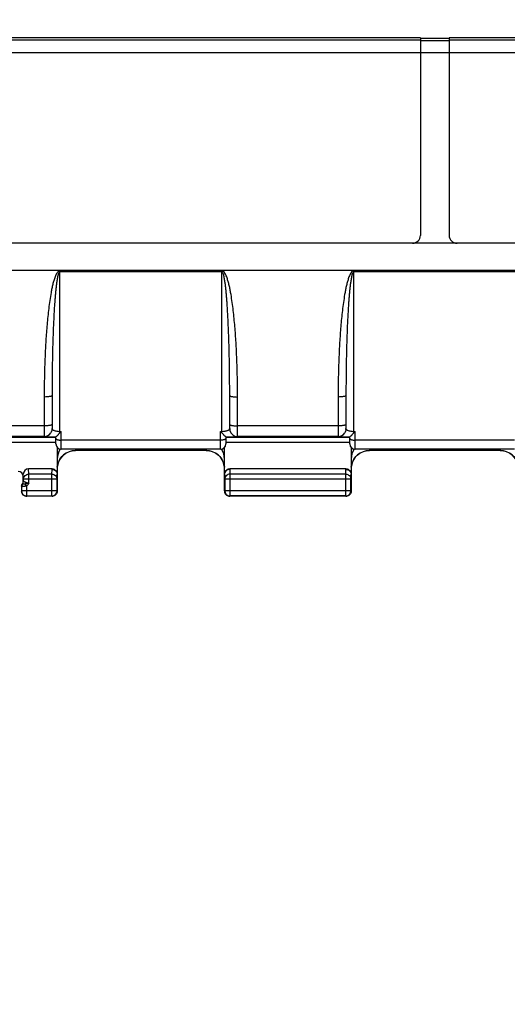
# Model space of a CAD drawing. Units: millimetres. Extents: x -124 to 90, y -40 to 71.
# Drawn here: x -38 to -19, y 2 to 40 of the extents above; entities that cross this region are included whole.
import ezdxf

# ---------------------------------------------------------------- set-up
doc = ezdxf.new("R2010")
doc.units = ezdxf.units.MM
doc.header["$LTSCALE"] = 16.335
doc.layers.get('0').update_dxf_attribs({"linetype": 'CONTINUOUS'})
doc.layers.add('RACCORDO', color=7, linetype='CONTINUOUS')
doc.styles.get("Standard").update_dxf_attribs({"font": 'txt', "width": 0.8})
doc.dimstyles.new('DIMSTYLE_1', dxfattribs={"dimtxt": 3, "dimasz": 3, "dimexe": 1.5, "dimexo": 0.5, "dimgap": 0.75, "dimtad": 1, "dimtxsty": 'STANDARD', "dimblk": '_FILLED', "dimblk1": '_FILLED', "dimblk2": '_FILLED', "dimcen": 0.09, "dimazin": 2, "dimtfac": 1, "dimtofl": 0, "dimtmove": 0, "dimatfit": 3, "dimldrblk": '_FILLED', "dimfxl": 1, "dimtolj": 1, "dimarcsym": 0})

# ---------------------------------------------------------------- blocks, each defined once
blk = doc.blocks.new('_FILLED')
at = {"color": 0, "linetype": 'BYBLOCK'}
blk.add_solid([(0, 0), (-1, 0.317), (-1, -0.317)], dxfattribs=at)
blk = doc.blocks.new('*D0')
at = {"color": 7, "linetype": 'CONTINUOUS'}
for p, q in [((-69.825, 29.764), (-69.825, 68.75)), ((70.775, 29.764), (70.775, 68.75)), ((-69.825, 67.25), (0.475, 67.25)), ((70.775, 67.25), (0.475, 67.25))]:
    blk.add_line(p, q, dxfattribs=at)
at = {"color": 7, "linetype": 'CONTINUOUS', "xscale": 3, "yscale": 3, "zscale": 3, "rotation": 180}
blk.add_blockref('_FILLED', (-69.825, 67.25), dxfattribs=at)
at = {"color": 7, "linetype": 'CONTINUOUS', "xscale": 3, "yscale": 3, "zscale": 3}
blk.add_blockref('_FILLED', (70.775, 67.25), dxfattribs=at)
blk = doc.blocks.new('*D1')
at = {"color": 7, "linetype": 'CONTINUOUS'}
for p, q in [((-59.825, 29.75), (-59.825, 58.75)), ((60.775, 29.75), (60.775, 58.75)), ((-59.825, 57.25), (0.475, 57.25)), ((60.775, 57.25), (0.475, 57.25))]:
    blk.add_line(p, q, dxfattribs=at)
at = {"color": 7, "linetype": 'CONTINUOUS', "xscale": 3, "yscale": 3, "zscale": 3, "rotation": 180}
blk.add_blockref('_FILLED', (-59.825, 57.25), dxfattribs=at)
at = {"color": 7, "linetype": 'CONTINUOUS', "xscale": 3, "yscale": 3, "zscale": 3}
blk.add_blockref('_FILLED', (60.775, 57.25), dxfattribs=at)
blk = doc.blocks.new('*D2')
at = {"color": 7, "linetype": 'CONTINUOUS'}
for p, q in [((-53.525, 2.75), (-53.525, 48.75)), ((54.475, 2.75), (54.475, 48.75)), ((-53.525, 47.25), (0.475, 47.25)), ((54.475, 47.25), (0.475, 47.25))]:
    blk.add_line(p, q, dxfattribs=at)
at = {"color": 7, "linetype": 'CONTINUOUS', "xscale": 3, "yscale": 3, "zscale": 3, "rotation": 180}
blk.add_blockref('_FILLED', (-53.525, 47.25), dxfattribs=at)
at = {"color": 7, "linetype": 'CONTINUOUS', "xscale": 3, "yscale": 3, "zscale": 3}
blk.add_blockref('_FILLED', (54.475, 47.25), dxfattribs=at)

msp = doc.modelspace()

# ---------------------------------------------------------------- linework, layer by layer
at = {"color": 7, "linetype": 'CONTINUOUS'}
for p, q in [((-22.575, 39.25), (-44.925, 39.25)), ((-22.575, 39.25), (-22.575, 31.685)), ((-21.475, 39.22), (-22.575, 39.22)), ((-21.475, 39.25), (-21.475, 31.685)), ((-0.075, 39.25), (-21.475, 39.25)), ((22.125, 31.385), (-57.417, 31.385)), ((45.906, 30.346), (-44.956, 30.346))]:
    msp.add_line(p, q, dxfattribs=at)
at = {"color": 250, "linetype": 'CONTINUOUS'}
for p, q in [((-44.925, 39.172), (-22.575, 39.172)), ((-22.575, 39.142), (-21.475, 39.142)), ((-21.475, 39.172), (-0.075, 39.172)), ((-44.925, 38.689), (-22.575, 38.689)), ((-22.575, 38.688), (-21.475, 38.688)), ((-21.475, 38.689), (-0.075, 38.689))]:
    msp.add_line(p, q, dxfattribs=at)
at = {"color": 7, "linetype": 'CONTINUOUS'}
for centre, start, end in [((-22.875, 31.685), 270, 360), ((-21.175, 31.685), 180, 270)]:
    msp.add_arc(centre, 0.3, start, end, dxfattribs=at)
at = {"layer": 'RACCORDO', "color": 250, "linetype": 'CONTINUOUS'}
for p, q in [((-36.375, 24.127), (-36.375, 30.331)), ((-30.175, 30.331), (-36.375, 30.331)), ((-30.175, 30.295), (-36.375, 30.295)), ((-30.175, 24.127), (-30.175, 30.331)), ((-25.125, 24.127), (-25.125, 30.331)), ((-18.925, 30.331), (-25.125, 30.331)), ((-18.925, 30.295), (-25.125, 30.295)), ((-36.975, 25.498), (-36.975, 23.987)), ((-29.575, 23.987), (-29.575, 25.498)), ((-25.725, 25.498), (-25.725, 23.987)), ((-36.975, 24.392), (-40.001, 24.392)), ((-36.375, 24.183), (-36.325, 24.183)), ((-36.325, 23.5), (-36.325, 24.183)), ((-30.225, 23.5), (-30.225, 24.183)), ((-30.225, 24.183), (-30.175, 24.183)), ((-25.725, 24.392), (-29.575, 24.392)), ((-25.125, 24.183), (-25.075, 24.183)), ((-25.075, 23.5), (-25.075, 24.183)), ((-36.525, 23.753), (-44.778, 23.753)), ((-36.525, 23.953), (-44.578, 23.953)), ((-36.975, 23.987), (-40.004, 23.987)), ((-30.225, 23.845), (-36.325, 23.845)), ((-25.275, 23.953), (-30.025, 23.953)), ((-25.275, 23.753), (-30.025, 23.753)), ((-25.725, 23.987), (-29.575, 23.987)), ((-18.975, 23.845), (-25.075, 23.845)), ((-35.775, 23.5), (-35.775, 23.45)), ((-30.775, 23.452), (-35.775, 23.452)), ((-30.775, 23.5), (-30.775, 23.45)), ((-24.525, 23.5), (-24.525, 23.45)), ((-19.525, 23.452), (-24.525, 23.452)), ((-19.525, 23.5), (-19.525, 23.45)), ((-37.566, 22.543), (-37.576, 22.75)), ((-36.684, 22.543), (-36.675, 22.726)), ((-36.675, 22.726), (-36.675, 22.75)), ((-29.875, 22.75), (-29.875, 22.726)), ((-29.875, 22.726), (-29.866, 22.543)), ((-25.434, 22.543), (-25.425, 22.726)), ((-25.425, 22.726), (-25.425, 22.75)), ((-37.766, 22.355), (-37.775, 22.538)), ((-37.766, 22.267), (-37.766, 22.355)), ((-36.484, 22.355), (-37.766, 22.355)), ((-37.566, 22.194), (-37.566, 22.543)), ((-36.684, 22.543), (-37.566, 22.543)), ((-36.684, 21.709), (-36.684, 22.543)), ((-36.484, 22.355), (-36.475, 22.538)), ((-36.484, 21.909), (-36.484, 22.355)), ((-30.075, 22.538), (-30.066, 22.355)), ((-30.066, 22.355), (-30.066, 21.909)), ((-25.234, 22.355), (-30.066, 22.355)), ((-29.866, 22.543), (-29.866, 21.709)), ((-25.434, 22.543), (-29.866, 22.543)), ((-25.434, 21.709), (-25.434, 22.543)), ((-25.234, 22.355), (-25.225, 22.538)), ((-25.234, 21.909), (-25.234, 22.355)), ((-37.846, 21.909), (-37.85, 21.9)), ((-37.846, 21.907), (-37.846, 21.909)), ((-36.484, 21.909), (-37.846, 21.909)), ((-37.646, 22.089), (-37.703, 22.157)), ((-37.646, 22.089), (-37.646, 21.709)), ((-36.484, 21.905), (-36.484, 21.909)), ((-36.475, 21.9), (-36.484, 21.909)), ((-30.066, 21.909), (-30.075, 21.9)), ((-30.066, 21.905), (-30.066, 21.909)), ((-25.234, 21.909), (-30.066, 21.909)), ((-25.234, 21.905), (-25.234, 21.909)), ((-25.225, 21.9), (-25.234, 21.909)), ((-37.646, 21.709), (-37.65, 21.7)), ((-37.646, 21.709), (-36.684, 21.709)), ((-36.675, 21.7), (-36.684, 21.709)), ((-29.866, 21.709), (-29.875, 21.7)), ((-25.434, 21.709), (-29.866, 21.709)), ((-25.425, 21.7), (-25.434, 21.709))]:
    msp.add_line(p, q, dxfattribs=at)
at = {"layer": 'RACCORDO', "color": 7, "linetype": 'CONTINUOUS'}
for p, q in [((-36.675, 25.555), (-36.675, 24.287)), ((-29.875, 24.287), (-29.875, 25.555)), ((-25.425, 25.555), (-25.425, 24.287)), ((-36.525, 23.7), (-36.525, 23.976)), ((-30.025, 23.976), (-30.025, 23.7)), ((-25.275, 23.7), (-25.275, 23.976)), ((-36.475, 23.568), (-36.475, 21.9)), ((-30.225, 23.5), (-36.325, 23.5)), ((-30.775, 23.45), (-35.775, 23.45)), ((-30.075, 21.9), (-30.075, 23.568)), ((-25.225, 23.568), (-25.225, 21.9)), ((-18.975, 23.5), (-25.075, 23.5)), ((-19.525, 23.45), (-24.525, 23.45)), ((-36.675, 22.75), (-37.576, 22.75)), ((-25.425, 22.75), (-29.875, 22.75)), ((-37.775, 22.269), (-37.775, 22.538)), ((-37.85, 21.907), (-37.85, 21.9)), ((-37.846, 22.063), (-37.846, 21.909)), ((-36.675, 21.7), (-37.65, 21.7)), ((-25.425, 21.7), (-29.875, 21.7))]:
    msp.add_line(p, q, dxfattribs=at)
at = {"layer": 'RACCORDO', "color": 250, "linetype": 'CONTINUOUS'}
for centre, radius, start, end in [((-36.975, 24.287), 0.3, 269.984, 327.138), ((-29.575, 24.287), 0.3, 193.4755, 270.021), ((-25.725, 24.287), 0.3, 269.984, 327.138), ((-35.782, 23.125), 0.693, 146.9186, 179.9908), ((-30.768, 23.125), 0.693, 0.0092, 33.0814), ((-24.532, 23.125), 0.693, 146.9186, 179.9908), ((-37.916, 22.267), 0.15, 317.335, 359.9881), ((-38.596, 18.564), 3.794, 77.3633, 77.4992), ((-37.696, 22.063), 0.15, 137.3307, 179.9947), ((-37.319, 22.902), 0.884, 236.0354, 236.5484), ((-37.645, 21.909), 0.201, 259.3332, 269.9584), ((-36.684, 21.909), 0.201, 270.0503, 280.6702), ((-29.866, 21.909), 0.201, 259.3298, 269.9496), ((-25.434, 21.909), 0.201, 270.0503, 280.6702)]:
    msp.add_arc(centre, radius, start, end, dxfattribs=at)
at = {"layer": 'RACCORDO', "color": 7, "linetype": 'CONTINUOUS'}
for centre, radius, start, end in [((-36.975, 24.287), 0.3, 353.146, 359.9875), ((-38.172, 25.769), 2.434, 317.5721, 319.3467), ((-28.345, 25.799), 2.479, 220.6669, 222.4098), ((-29.574, 24.287), 0.301, 180.0336, 193.4488), ((-25.725, 24.287), 0.3, 353.146, 359.9875), ((-26.922, 25.769), 2.434, 317.5721, 319.3467), ((-36.325, 23.7), 0.2, 180, 270), ((-35.775, 22.75), 0.7, 90, 171.4286), ((-30.775, 22.75), 0.7, 8.5714, 90), ((-30.225, 23.7), 0.2, 270, 360), ((-25.075, 23.7), 0.2, 180, 270), ((-24.525, 22.75), 0.7, 90, 171.4286), ((-19.525, 22.75), 0.7, 8.5714, 90), ((-37.925, 22.268), 0.15, 318.5485, 0.041), ((-37.699, 22.07), 0.151, 166.2387, 179.9754), ((-37.65, 21.9), 0.2, 180.0065, 186.0199), ((-37.646, 21.909), 0.2, 180.5116, 259.3332), ((-36.684, 21.909), 0.2, 280.6702, 358.9806), ((-29.866, 21.909), 0.2, 181.0194, 259.3298), ((-25.434, 21.909), 0.2, 280.6702, 358.9806), ((-37.65, 21.9), 0.2, 233.9932, 270.0005), ((-36.675, 21.9), 0.2, 269.9952, 306.0057), ((-29.875, 21.9), 0.2, 233.9912, 269.9961), ((-25.425, 21.9), 0.2, 269.9952, 306.0057)]:
    msp.add_arc(centre, radius, start, end, dxfattribs=at)
for centre, major_axis, ratio, start_param, end_param in [((-37.975, 22.45), (0.141, 0.141), 0.999695, -0.785246, 0.785246), ((-37.575, 22.537), (-0.01, 0.213), 0.939566, -0.045029, 1.519799)]:
    msp.add_ellipse(centre, major_axis=major_axis, ratio=ratio, start_param=start_param, end_param=end_param, dxfattribs=at)
at = {"layer": 'RACCORDO', "color": 250, "linetype": 'CONTINUOUS'}
for points, knots in [([(-36.375, 30.331), (-36.388, 30.331), (-36.414, 30.323), (-36.445, 30.299), (-36.471, 30.27), (-36.5, 30.227), (-36.53, 30.17), (-36.56, 30.098), (-36.585, 30.025), (-36.616, 29.927), (-36.649, 29.802), (-36.683, 29.651), (-36.722, 29.449), (-36.763, 29.195), (-36.804, 28.889), (-36.838, 28.582), (-36.867, 28.274), (-36.9, 27.864), (-36.931, 27.35), (-36.957, 26.733), (-36.972, 26.116), (-36.975, 25.704), (-36.975, 25.498)], [0, 0, 0, 0, 0.007878, 0.01576, 0.023626, 0.031479, 0.047151, 0.062807, 0.078455, 0.094096, 0.125363, 0.156622, 0.187875, 0.250367, 0.31285, 0.375328, 0.437802, 0.500274, 0.62521, 0.750142, 0.875071, 1, 1, 1, 1]), ([(-36.375, 30.295), (-36.387, 30.295), (-36.407, 30.272), (-36.421, 30.24), (-36.434, 30.204), (-36.448, 30.157), (-36.462, 30.096), (-36.476, 30.023), (-36.488, 29.949), (-36.502, 29.85), (-36.518, 29.727), (-36.534, 29.579), (-36.548, 29.43), (-36.561, 29.282), (-36.576, 29.083), (-36.592, 28.835), (-36.609, 28.537), (-36.623, 28.239), (-36.635, 27.941), (-36.645, 27.643), (-36.656, 27.245), (-36.666, 26.748), (-36.673, 26.152), (-36.675, 25.754), (-36.675, 25.555)], [0, 0, 0, 0, 0.007672, 0.015525, 0.023363, 0.031194, 0.046842, 0.062483, 0.078119, 0.093754, 0.125016, 0.156275, 0.187531, 0.218785, 0.250038, 0.312541, 0.375041, 0.43754, 0.500038, 0.562535, 0.625031, 0.750021, 0.875011, 1, 1, 1, 1]), ([(-29.575, 25.498), (-29.575, 25.704), (-29.578, 26.116), (-29.593, 26.733), (-29.619, 27.35), (-29.65, 27.864), (-29.683, 28.274), (-29.712, 28.582), (-29.746, 28.889), (-29.787, 29.195), (-29.828, 29.449), (-29.867, 29.651), (-29.901, 29.802), (-29.934, 29.927), (-29.965, 30.025), (-29.99, 30.098), (-30.02, 30.17), (-30.05, 30.227), (-30.079, 30.27), (-30.105, 30.299), (-30.136, 30.323), (-30.162, 30.331), (-30.175, 30.331)], [0, 0, 0, 0, 0.12493, 0.24986, 0.374793, 0.499731, 0.562203, 0.624678, 0.687156, 0.74964, 0.812133, 0.843386, 0.874644, 0.905912, 0.921553, 0.937201, 0.952857, 0.968529, 0.97638, 0.984245, 0.992124, 1, 1, 1, 1]), ([(-29.875, 25.555), (-29.875, 25.754), (-29.877, 26.152), (-29.884, 26.748), (-29.894, 27.245), (-29.905, 27.643), (-29.915, 27.941), (-29.927, 28.239), (-29.941, 28.537), (-29.958, 28.835), (-29.974, 29.083), (-29.989, 29.282), (-30.002, 29.43), (-30.016, 29.579), (-30.032, 29.727), (-30.048, 29.85), (-30.062, 29.949), (-30.074, 30.023), (-30.088, 30.096), (-30.102, 30.157), (-30.116, 30.204), (-30.129, 30.24), (-30.143, 30.272), (-30.163, 30.295), (-30.175, 30.295)], [0, 0, 0, 0, 0.12499, 0.24998, 0.374972, 0.437468, 0.499966, 0.562464, 0.624963, 0.687464, 0.749967, 0.78122, 0.812475, 0.843731, 0.87499, 0.906252, 0.921887, 0.937523, 0.953164, 0.968812, 0.976643, 0.984481, 0.992332, 1, 1, 1, 1]), ([(-25.125, 30.331), (-25.138, 30.331), (-25.164, 30.323), (-25.195, 30.299), (-25.221, 30.27), (-25.25, 30.227), (-25.28, 30.17), (-25.31, 30.098), (-25.335, 30.025), (-25.366, 29.927), (-25.399, 29.802), (-25.433, 29.651), (-25.472, 29.449), (-25.513, 29.195), (-25.554, 28.889), (-25.588, 28.582), (-25.617, 28.274), (-25.65, 27.864), (-25.681, 27.35), (-25.707, 26.733), (-25.722, 26.116), (-25.725, 25.704), (-25.725, 25.498)], [0, 0, 0, 0, 0.007878, 0.01576, 0.023626, 0.031479, 0.047151, 0.062807, 0.078455, 0.094096, 0.125363, 0.156622, 0.187875, 0.250367, 0.31285, 0.375328, 0.437802, 0.500274, 0.62521, 0.750142, 0.875071, 1, 1, 1, 1]), ([(-25.125, 30.295), (-25.137, 30.295), (-25.157, 30.272), (-25.171, 30.24), (-25.184, 30.204), (-25.198, 30.157), (-25.212, 30.096), (-25.226, 30.023), (-25.238, 29.949), (-25.252, 29.85), (-25.268, 29.727), (-25.284, 29.579), (-25.298, 29.43), (-25.311, 29.282), (-25.326, 29.083), (-25.342, 28.835), (-25.359, 28.537), (-25.373, 28.239), (-25.385, 27.941), (-25.395, 27.643), (-25.406, 27.245), (-25.416, 26.748), (-25.423, 26.152), (-25.425, 25.754), (-25.425, 25.555)], [0, 0, 0, 0, 0.007672, 0.015525, 0.023363, 0.031194, 0.046842, 0.062483, 0.078119, 0.093754, 0.125016, 0.156275, 0.187531, 0.218785, 0.250038, 0.312541, 0.375041, 0.43754, 0.500038, 0.562535, 0.625031, 0.750021, 0.875011, 1, 1, 1, 1]), ([(-36.675, 25.555), (-36.675, 25.551), (-36.68, 25.544), (-36.688, 25.538), (-36.703, 25.53), (-36.728, 25.522), (-36.765, 25.514), (-36.81, 25.507), (-36.881, 25.5), (-36.937, 25.498), (-36.975, 25.498)], [0, 0, 0, 0, 0.040071, 0.068753, 0.104608, 0.198472, 0.32062, 0.467375, 0.633596, 1, 1, 1, 1]), ([(-29.875, 25.555), (-29.875, 25.551), (-29.87, 25.544), (-29.862, 25.538), (-29.847, 25.53), (-29.822, 25.522), (-29.785, 25.514), (-29.74, 25.507), (-29.669, 25.5), (-29.613, 25.498), (-29.575, 25.498)], [0, 0, 0, 0, 0.040071, 0.068753, 0.104608, 0.198472, 0.32062, 0.467375, 0.633596, 1, 1, 1, 1]), ([(-25.425, 25.555), (-25.425, 25.551), (-25.43, 25.544), (-25.438, 25.538), (-25.453, 25.53), (-25.478, 25.522), (-25.515, 25.514), (-25.56, 25.507), (-25.631, 25.5), (-25.687, 25.498), (-25.725, 25.498)], [0, 0, 0, 0, 0.040071, 0.068753, 0.104608, 0.198472, 0.32062, 0.467375, 0.633596, 1, 1, 1, 1]), ([(-36.675, 24.449), (-36.675, 24.445), (-36.68, 24.438), (-36.688, 24.432), (-36.703, 24.424), (-36.728, 24.416), (-36.765, 24.408), (-36.81, 24.401), (-36.881, 24.394), (-36.937, 24.392), (-36.975, 24.392)], [0, 0, 0, 0, 0.040071, 0.068753, 0.104608, 0.198472, 0.32062, 0.467375, 0.633596, 1, 1, 1, 1]), ([(-36.675, 24.287), (-36.675, 24.277), (-36.668, 24.261), (-36.651, 24.245), (-36.639, 24.238), (-36.632, 24.234)], [0, 0, 0, 0, 0.414878, 0.680402, 1, 1, 1, 1]), ([(-36.632, 24.234), (-36.619, 24.226), (-36.584, 24.211), (-36.499, 24.189), (-36.426, 24.183), (-36.375, 24.183)], [0, 0, 0, 0, 0.183061, 0.416211, 1, 1, 1, 1]), ([(-30.175, 24.183), (-30.133, 24.183), (-30.073, 24.187), (-29.999, 24.202), (-29.955, 24.216), (-29.921, 24.231), (-29.895, 24.248), (-29.879, 24.266), (-29.875, 24.281), (-29.875, 24.287)], [0, 0, 0, 0, 0.373811, 0.535155, 0.672431, 0.784777, 0.873668, 0.942935, 1, 1, 1, 1]), ([(-29.875, 24.449), (-29.875, 24.445), (-29.87, 24.438), (-29.862, 24.432), (-29.847, 24.424), (-29.822, 24.416), (-29.785, 24.408), (-29.74, 24.401), (-29.669, 24.394), (-29.613, 24.392), (-29.575, 24.392)], [0, 0, 0, 0, 0.040071, 0.068753, 0.104608, 0.198472, 0.32062, 0.467375, 0.633596, 1, 1, 1, 1]), ([(-25.425, 24.449), (-25.425, 24.445), (-25.43, 24.438), (-25.438, 24.432), (-25.453, 24.424), (-25.478, 24.416), (-25.515, 24.408), (-25.56, 24.401), (-25.631, 24.394), (-25.687, 24.392), (-25.725, 24.392)], [0, 0, 0, 0, 0.040071, 0.068753, 0.104608, 0.198472, 0.32062, 0.467375, 0.633596, 1, 1, 1, 1]), ([(-25.425, 24.287), (-25.425, 24.277), (-25.418, 24.261), (-25.401, 24.245), (-25.389, 24.238), (-25.382, 24.234)], [0, 0, 0, 0, 0.414878, 0.680402, 1, 1, 1, 1]), ([(-25.382, 24.234), (-25.369, 24.226), (-25.334, 24.211), (-25.249, 24.189), (-25.176, 24.183), (-25.125, 24.183)], [0, 0, 0, 0, 0.183061, 0.416211, 1, 1, 1, 1]), ([(-36.975, 23.987), (-36.975, 23.987), (-36.971, 23.986), (-36.967, 23.985), (-36.957, 23.984), (-36.944, 23.984), (-36.926, 23.983), (-36.906, 23.982), (-36.881, 23.981), (-36.841, 23.98), (-36.784, 23.979), (-36.706, 23.978), (-36.618, 23.977), (-36.556, 23.977), (-36.524, 23.976)], [0, 0, 0, 0, 0.004162, 0.0167, 0.037844, 0.067551, 0.105698, 0.152145, 0.206694, 0.269078, 0.416107, 0.589958, 0.786465, 1, 1, 1, 1]), ([(-36.525, 23.907), (-36.525, 23.898), (-36.512, 23.883), (-36.49, 23.872), (-36.465, 23.863), (-36.435, 23.855), (-36.388, 23.848), (-36.351, 23.845), (-36.325, 23.845)], [0, 0, 0, 0, 0.128424, 0.225873, 0.347227, 0.489929, 0.649892, 1, 1, 1, 1]), ([(-30.025, 23.907), (-30.025, 23.898), (-30.038, 23.883), (-30.06, 23.872), (-30.085, 23.863), (-30.115, 23.855), (-30.162, 23.848), (-30.199, 23.845), (-30.225, 23.845)], [0, 0, 0, 0, 0.128424, 0.225873, 0.347227, 0.489929, 0.649892, 1, 1, 1, 1]), ([(-30.026, 23.976), (-29.994, 23.977), (-29.932, 23.977), (-29.844, 23.978), (-29.766, 23.979), (-29.709, 23.98), (-29.669, 23.981), (-29.644, 23.982), (-29.624, 23.983), (-29.606, 23.984), (-29.593, 23.984), (-29.583, 23.985), (-29.579, 23.986), (-29.575, 23.987), (-29.575, 23.987)], [0, 0, 0, 0, 0.213529, 0.410035, 0.583895, 0.730928, 0.793312, 0.84786, 0.894307, 0.932453, 0.96216, 0.983302, 0.995839, 1, 1, 1, 1]), ([(-25.725, 23.987), (-25.725, 23.987), (-25.721, 23.986), (-25.717, 23.985), (-25.707, 23.984), (-25.694, 23.984), (-25.676, 23.983), (-25.656, 23.982), (-25.631, 23.981), (-25.591, 23.98), (-25.534, 23.979), (-25.456, 23.978), (-25.368, 23.977), (-25.306, 23.977), (-25.274, 23.976)], [0, 0, 0, 0, 0.004162, 0.0167, 0.037844, 0.067551, 0.105698, 0.152145, 0.206694, 0.269078, 0.416107, 0.589958, 0.786465, 1, 1, 1, 1]), ([(-25.275, 23.907), (-25.275, 23.898), (-25.262, 23.883), (-25.24, 23.872), (-25.215, 23.863), (-25.185, 23.855), (-25.138, 23.848), (-25.101, 23.845), (-25.075, 23.845)], [0, 0, 0, 0, 0.128424, 0.225873, 0.347227, 0.489929, 0.649892, 1, 1, 1, 1]), ([(-36.473, 22.808), (-36.467, 22.894), (-36.42, 23.065), (-36.262, 23.278), (-36.037, 23.419), (-35.862, 23.452), (-35.775, 23.452)], [0, 0, 0, 0, 0.249408, 0.499158, 0.7494, 1, 1, 1, 1]), ([(-30.775, 23.452), (-30.688, 23.452), (-30.513, 23.419), (-30.288, 23.278), (-30.13, 23.065), (-30.083, 22.894), (-30.077, 22.808)], [0, 0, 0, 0, 0.2506, 0.500842, 0.750592, 1, 1, 1, 1]), ([(-25.223, 22.808), (-25.217, 22.894), (-25.17, 23.065), (-25.012, 23.278), (-24.787, 23.419), (-24.612, 23.452), (-24.525, 23.452)], [0, 0, 0, 0, 0.249408, 0.499158, 0.7494, 1, 1, 1, 1]), ([(-19.525, 23.452), (-19.438, 23.452), (-19.263, 23.419), (-19.038, 23.278), (-18.88, 23.065), (-18.833, 22.894), (-18.827, 22.808)], [0, 0, 0, 0, 0.2506, 0.500842, 0.750592, 1, 1, 1, 1]), ([(-37.766, 22.355), (-37.766, 22.38), (-37.755, 22.429), (-37.71, 22.492), (-37.644, 22.533), (-37.592, 22.543), (-37.566, 22.543)], [0, 0, 0, 0, 0.242665, 0.48994, 0.743092, 1, 1, 1, 1]), ([(-37.677, 22.225), (-37.689, 22.232), (-37.709, 22.243), (-37.735, 22.254), (-37.75, 22.26), (-37.758, 22.263), (-37.763, 22.265), (-37.766, 22.266), (-37.766, 22.267)], [0, 0, 0, 0, 0.40348, 0.718708, 0.835871, 0.922897, 0.977989, 1, 1, 1, 1]), ([(-36.684, 22.543), (-36.658, 22.543), (-36.606, 22.533), (-36.54, 22.492), (-36.495, 22.429), (-36.484, 22.38), (-36.484, 22.355)], [0, 0, 0, 0, 0.256908, 0.51006, 0.757335, 1, 1, 1, 1]), ([(-29.866, 22.543), (-29.892, 22.543), (-29.944, 22.533), (-30.01, 22.492), (-30.055, 22.429), (-30.066, 22.38), (-30.066, 22.355)], [0, 0, 0, 0, 0.256907, 0.51006, 0.757335, 1, 1, 1, 1]), ([(-25.434, 22.543), (-25.408, 22.543), (-25.356, 22.533), (-25.29, 22.492), (-25.245, 22.429), (-25.234, 22.38), (-25.234, 22.355)], [0, 0, 0, 0, 0.256908, 0.51006, 0.757335, 1, 1, 1, 1]), ([(-37.646, 22.089), (-37.658, 22.086), (-37.683, 22.081), (-37.72, 22.076), (-37.754, 22.072), (-37.784, 22.068), (-37.809, 22.066), (-37.826, 22.065), (-37.836, 22.064), (-37.841, 22.063), (-37.844, 22.063), (-37.845, 22.063), (-37.846, 22.063)], [0, 0, 0, 0, 0.193325, 0.379625, 0.551772, 0.703161, 0.827898, 0.921138, 0.954759, 0.979255, 0.994376, 1, 1, 1, 1]), ([(-37.703, 22.157), (-37.717, 22.159), (-37.737, 22.16), (-37.761, 22.162), (-37.776, 22.163), (-37.788, 22.164), (-37.797, 22.164), (-37.803, 22.165), (-37.805, 22.165), (-37.806, 22.165)], [0, 0, 0, 0, 0.40477, 0.576205, 0.722022, 0.83927, 0.925669, 0.979564, 1, 1, 1, 1]), ([(-37.677, 22.225), (-37.681, 22.207), (-37.689, 22.184), (-37.7, 22.162), (-37.703, 22.157)], [0, 0, 0, 0, 0.753342, 1, 1, 1, 1]), ([(-37.566, 22.194), (-37.578, 22.192), (-37.607, 22.186), (-37.645, 22.178), (-37.679, 22.168), (-37.695, 22.161), (-37.703, 22.157)], [0, 0, 0, 0, 0.255577, 0.630017, 0.813559, 1, 1, 1, 1]), ([(-37.566, 22.194), (-37.586, 22.198), (-37.615, 22.204), (-37.652, 22.214), (-37.669, 22.221), (-37.677, 22.225)], [0, 0, 0, 0, 0.52003, 0.766756, 1, 1, 1, 1]), ([(-37.566, 22.194), (-37.583, 22.165), (-37.606, 22.127), (-37.637, 22.096), (-37.646, 22.089)], [0, 0, 0, 0, 0.749653, 1, 1, 1, 1])]:
    msp.add_open_spline(points, degree=3, knots=knots, dxfattribs=at)
at = {"layer": 'RACCORDO', "color": 7, "linetype": 'CONTINUOUS'}
for points in [[(-36.677, 24.251), (-36.683, 24.207), (-36.699, 24.162), (-36.723, 24.124)], [(-25.427, 24.251), (-25.433, 24.207), (-25.449, 24.162), (-25.473, 24.124)], [(-37.849, 21.879), (-37.847, 21.858), (-37.841, 21.838), (-37.833, 21.819)], [(-37.846, 22.106), (-37.84, 22.129), (-37.828, 22.151), (-37.812, 22.169)], [(-36.475, 21.9), (-36.475, 21.872), (-36.481, 21.844), (-36.492, 21.819)], [(-30.075, 21.9), (-30.075, 21.872), (-30.069, 21.844), (-30.058, 21.819)], [(-25.225, 21.9), (-25.225, 21.872), (-25.231, 21.844), (-25.242, 21.819)], [(-37.833, 21.819), (-37.819, 21.787), (-37.795, 21.758), (-37.768, 21.738)], [(-36.492, 21.819), (-36.506, 21.787), (-36.53, 21.758), (-36.557, 21.738)], [(-30.058, 21.819), (-30.044, 21.787), (-30.02, 21.758), (-29.993, 21.738)], [(-25.242, 21.819), (-25.256, 21.787), (-25.28, 21.758), (-25.307, 21.738)]]:
    msp.add_open_spline(points, degree=3, dxfattribs=at)
for points, knots in [([(-36.375, 24.127), (-36.383, 24.118), (-36.399, 24.099), (-36.422, 24.071), (-36.445, 24.046), (-36.466, 24.023), (-36.486, 24.005), (-36.503, 23.99), (-36.515, 23.982), (-36.522, 23.977), (-36.524, 23.976)], [0, 0, 0, 0, 0.176793, 0.346399, 0.506563, 0.653846, 0.783476, 0.889225, 0.963765, 1, 1, 1, 1]), ([(-30.026, 23.976), (-30.028, 23.977), (-30.035, 23.982), (-30.047, 23.99), (-30.064, 24.005), (-30.084, 24.023), (-30.105, 24.046), (-30.128, 24.071), (-30.151, 24.099), (-30.167, 24.118), (-30.175, 24.127)], [0, 0, 0, 0, 0.036258, 0.110819, 0.216582, 0.346212, 0.49349, 0.65364, 0.823227, 1, 1, 1, 1]), ([(-25.125, 24.127), (-25.133, 24.118), (-25.149, 24.099), (-25.172, 24.071), (-25.195, 24.046), (-25.216, 24.023), (-25.236, 24.005), (-25.253, 23.99), (-25.265, 23.982), (-25.272, 23.977), (-25.274, 23.976)], [0, 0, 0, 0, 0.176793, 0.346399, 0.506563, 0.653846, 0.783476, 0.889225, 0.963765, 1, 1, 1, 1]), ([(-36.675, 22.75), (-36.648, 22.75), (-36.594, 22.738), (-36.527, 22.689), (-36.485, 22.618), (-36.475, 22.564), (-36.475, 22.537)], [0, 0, 0, 0, 0.249748, 0.499642, 0.749769, 1, 1, 1, 1]), ([(-36.675, 22.726), (-36.649, 22.726), (-36.598, 22.716), (-36.531, 22.675), (-36.486, 22.613), (-36.475, 22.564), (-36.475, 22.539)], [0, 0, 0, 0, 0.256983, 0.509955, 0.757133, 1, 1, 1, 1]), ([(-30.075, 22.537), (-30.075, 22.564), (-30.065, 22.618), (-30.023, 22.689), (-29.956, 22.738), (-29.902, 22.75), (-29.875, 22.75)], [0, 0, 0, 0, 0.25026, 0.500334, 0.750241, 1, 1, 1, 1]), ([(-29.875, 22.726), (-29.901, 22.726), (-29.953, 22.716), (-30.019, 22.674), (-30.064, 22.612), (-30.075, 22.562), (-30.075, 22.538)], [0, 0, 0, 0, 0.257076, 0.510249, 0.757434, 1, 1, 1, 1]), ([(-25.425, 22.75), (-25.398, 22.75), (-25.344, 22.738), (-25.277, 22.689), (-25.235, 22.618), (-25.225, 22.564), (-25.225, 22.537)], [0, 0, 0, 0, 0.249748, 0.499642, 0.749769, 1, 1, 1, 1]), ([(-25.425, 22.726), (-25.399, 22.726), (-25.348, 22.716), (-25.281, 22.675), (-25.236, 22.613), (-25.225, 22.564), (-25.225, 22.539)], [0, 0, 0, 0, 0.256983, 0.509955, 0.757133, 1, 1, 1, 1])]:
    msp.add_open_spline(points, degree=3, knots=knots, dxfattribs=at)

# ---------------------------------------------------------------- dimensions: what is measured, and where the dimension line sits
at = {"color": 7, "linetype": 'CONTINUOUS'}
for base, p1, p2, picture, middle in [((70.775, 67.25), (-69.825, 29.264), (70.775, 29.264), '*D0', (-4.775, 67.25)), ((60.775, 57.25), (-59.825, 29.25), (60.775, 29.25), '*D1', (-4.775, 57.25)), ((54.475, 47.25), (-53.525, 2.25), (54.475, 2.25), '*D2', (-2.739, 47.25))]:
    dim = msp.add_linear_dim(base=base, p1=p1, p2=p2, dimstyle='DIMSTYLE_1', dxfattribs=at)
    dim.commit()
    dim.dimension.update_dxf_attribs({"geometry": picture, "text_midpoint": middle, "dimtype": 160})

doc.saveas('drawing.dxf')
